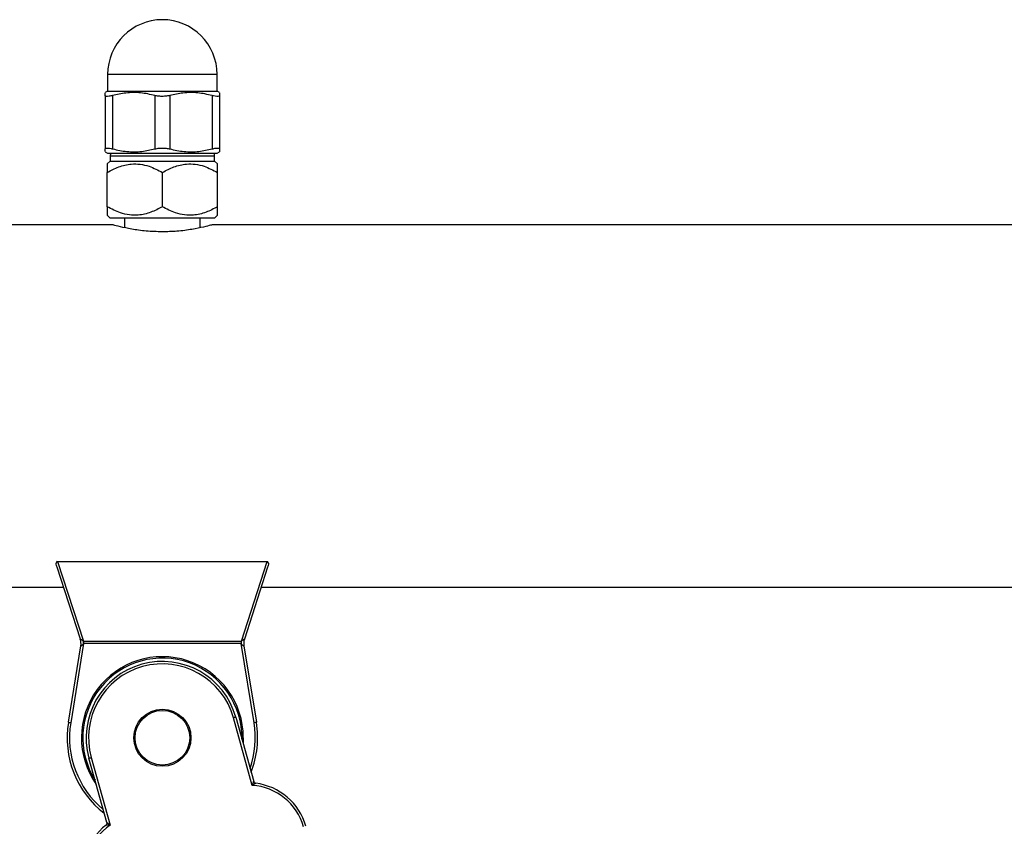
# Model space of a CAD drawing. Units: millimetres. Extents: x 93103 to 111891, y 80499 to 93189.
# Drawn here: x 98115 to 98322, y 92720 to 92890 of the extents above; entities that cross this region are included whole.
import ezdxf

# ---------------------------------------------------------------- set-up
doc = ezdxf.new("R2010")
doc.units = ezdxf.units.MM
doc.header["$LTSCALE"] = 100
doc.layers.add('TIPTAP', color=6, linetype='Continuous')
doc.layers.add('TIPTAP_DIM', color=9, linetype='Continuous')

# ---------------------------------------------------------------- blocks, each defined once
blk = doc.blocks.new('K008LL AL_front')
at = {"layer": 'TIPTAP'}
for p, q in [((-2340.5, 2407.53), (-2340.5, 2404.03)), ((-2317.5, 2407.53), (-2340.5, 2407.53)), ((-2317.5, 2404.03), (-2317.5, 2407.53)), ((-2340.5, 2404.03), (-2341, 2403.74)), ((-2341, 2403.13), (-2341, 2391.92)), ((-2340.5, 2404.03), (-2329, 2404.03)), ((-2339.44, 2403.13), (-2339.44, 2391.92)), ((-2330.56, 2403.13), (-2330.56, 2391.92)), ((-2329, 2404.03), (-2317.5, 2404.03)), ((-2327.44, 2403.13), (-2327.44, 2391.92)), ((-2318.56, 2403.13), (-2318.56, 2391.92)), ((-2317, 2403.74), (-2317.5, 2404.03)), ((-2317, 2403.13), (-2317, 2391.92)), ((-2341, 2391.31), (-2340.5, 2391.03)), ((-2340.5, 2391.03), (-2329, 2391.03)), ((-2339.98, 2390.38), (-2339.98, 2389.38)), ((-2329, 2390.38), (-2339.98, 2390.38)), ((-2329, 2391.03), (-2317.5, 2391.03)), ((-2318.03, 2390.38), (-2329, 2390.38)), ((-2318.03, 2389.38), (-2318.03, 2390.38)), ((-2317.5, 2391.03), (-2317, 2391.31)), ((-2339.98, 2389.38), (-2340.58, 2388.78)), ((-2339.98, 2389.38), (-2329, 2389.38)), ((-2329, 2389.38), (-2318.03, 2389.38)), ((-2317.42, 2388.78), (-2318.03, 2389.38)), ((-2340.58, 2379.79), (-2340.58, 2386.99)), ((-2329, 2379.79), (-2329, 2386.99)), ((-2317.42, 2379.79), (-2317.42, 2386.99)), ((-2340.58, 2377.99), (-2339.98, 2377.38)), ((-2318.03, 2377.38), (-2317.42, 2377.99)), ((-2339.38, 2376), (-2781.01, 2376)), ((-2329, 2377.38), (-2339.98, 2377.38)), ((-2336.95, 2377.38), (-2336.95, 2375.39)), ((-2318.03, 2377.38), (-2329, 2377.38)), ((-2321.05, 2375.39), (-2321.05, 2377.38)), ((-669.38, 2376), (-2318.57, 2376)), ((-2351.1, 2305.38), (-2351, 2305.38)), ((-2351, 2305.38), (-2345.59, 2288.64)), ((-2351, 2305.38), (-2307, 2305.38)), ((-2312.41, 2288.64), (-2307, 2305.38)), ((-2307, 2305.38), (-2306.9, 2305.38)), ((-2346.22, 2289.07), (-2351.09, 2304.13)), ((-2306.91, 2304.13), (-2311.78, 2289.07)), ((-2794.41, 2300), (-2349.76, 2300)), ((-2308.24, 2300), (-679.76, 2300)), ((-2348.74, 2271.61), (-2346.12, 2287.67)), ((-2345.54, 2288.12), (-2348.25, 2271.53)), ((-2345.54, 2288.64), (-2312.46, 2288.64)), ((-2345.54, 2288.64), (-2345.54, 2288.12)), ((-2312.46, 2288.12), (-2345.54, 2288.12)), ((-2312.46, 2288.64), (-2312.46, 2288.12)), ((-2309.75, 2271.53), (-2312.46, 2288.12)), ((-2311.88, 2287.67), (-2309.26, 2271.61)), ((-2310.12, 2258.38), (-2314.07, 2272.55)), ((-2313.59, 2272.69), (-2309.82, 2259.18)), ((-2312, 2268.38), (-2312.04, 2267.15)), ((-2340.64, 2250.58), (-2344.41, 2264.08)), ((-2343.93, 2264.22), (-2339.98, 2250.05))]:
    blk.add_line(p, q, dxfattribs=at)
at = {"layer": 'TIPTAP', "flags": 128}
for points in [[(-2346.12, 2287.66), (-2346.12, 2287.67), (-2346.12, 2287.67)], [(-2311.88, 2287.67), (-2311.88, 2287.67), (-2311.88, 2287.66)], [(-2313.59, 2272.69), (-2313.6, 2272.68), (-2313.63, 2272.68), (-2313.67, 2272.66), (-2313.73, 2272.65), (-2313.8, 2272.63), (-2313.89, 2272.6), (-2313.98, 2272.58), (-2314.07, 2272.55)], [(-2348.74, 2271.61), (-2348.73, 2271.61), (-2348.7, 2271.6), (-2348.66, 2271.59), (-2348.59, 2271.58), (-2348.52, 2271.57), (-2348.43, 2271.56), (-2348.34, 2271.54), (-2348.25, 2271.53)], [(-2309.26, 2271.61), (-2309.27, 2271.61), (-2309.3, 2271.6), (-2309.34, 2271.59), (-2309.41, 2271.58), (-2309.48, 2271.57), (-2309.57, 2271.56), (-2309.66, 2271.54), (-2309.75, 2271.53)], [(-2344.41, 2264.08), (-2344.4, 2264.09), (-2344.37, 2264.09), (-2344.33, 2264.11), (-2344.27, 2264.12), (-2344.2, 2264.14), (-2344.11, 2264.17), (-2344.02, 2264.19), (-2343.93, 2264.22)]]:
    blk.add_lwpolyline(points, dxfattribs=at)
at = {"layer": 'TIPTAP'}
for radius in [6, 5.74]:
    blk.add_circle((-2329, 2268.38), radius, dxfattribs=at)
for centre, radius, start, end in [((-2329, 2407.53), 11.5, 0, 180), ((-2338.97, 2390.38), 1, 140.1672, 180), ((-2319.02, 2390.38), 1, 0, 39.8328), ((-2181.47, 2218.36), 190.66, 152.8415, 152.9819), ((-2477.46, 2217.88), 191.7, 27.0185, 27.1581), ((-2349.08, 2288.15), 3, 350.7291, 17.9279), ((-2349.06, 2288.15), 2.98, 350.5434, 17.9108), ((-2308.92, 2288.15), 3, 162.0721, 189.2709), ((-2308.94, 2288.15), 2.98, 162.0892, 189.4566), ((-2757.88, 2256.36), 413.56, 4.4036, 4.4769), ((-1900.12, 2256.36), 413.56, 175.5231, 175.5964), ((-2329, 2268.38), 17, 0, 215.342), ((-2329, 2268.38), 16.7, 358.9443, 212.2399), ((-2329, 2268.38), 16, 15.5921, 195.5921), ((-2329, 2268.38), 15.5, 15.5921, 195.5921), ((-2329, 2268.38), 20, 170.7291, 232.462), ((-2329, 2268.38), 19.5, 170.7291, 230.4559), ((-2329, 2268.38), 19.5, 340.7283, 9.2709), ((-2329, 2268.38), 20, 338.7222, 9.2709), ((-2310.9, 2246.44), 11.97, 15.5921, 86.2358), ((-2309.34, 2259.31), 0.5, 195.5921, 263.0722), ((-2310.9, 2246.44), 12.47, 15.5921, 83.0722), ((-2333.12, 2240.24), 12.47, 128.112, 195.5921), ((-2333.12, 2240.24), 11.97, 124.9484, 195.5921), ((-2341.12, 2250.44), 0.5, 308.112, 15.5921)]:
    blk.add_arc(centre, radius, start, end, dxfattribs=at)
for centre, major_axis, ratio, start_param, end_param in [((-2348.77, 2268.81), (3.34, 19.82), 0.17402, 0.02931, 0.043156), ((-2348.77, 2268.29), (3.25, 19.84), 0.024861, 0.02844, 0.042286), ((-2309.23, 2268.81), (-3.34, 19.82), 0.17402, 6.240029, 6.253875), ((-2309.23, 2268.29), (-3.25, 19.84), 0.024861, 6.2409, 6.254745)]:
    blk.add_ellipse(centre, major_axis=major_axis, ratio=ratio, start_param=start_param, end_param=end_param, dxfattribs=at)
for points, knots in [([(-2341, 2403.13), (-2341, 2403.28), (-2341, 2403.64), (-2341, 2403.68), (-2341, 2403.71)], [0, 0, 0, 0, 0.418939, 1, 1, 1, 1]), ([(-2339.44, 2403.13), (-2339.71, 2403.07), (-2340.24, 2402.95), (-2340.77, 2402.93), (-2340.98, 2403.01), (-2341, 2403.1), (-2341, 2403.13)], [0, 0, 0, 0, 0.2983637, 0.5971763, 0.889803, 1, 1, 1, 1]), ([(-2330.56, 2403.13), (-2331.55, 2403.35), (-2333.57, 2403.79), (-2336.58, 2403.76), (-2338.52, 2403.33), (-2339.44, 2403.13)], [0, 0, 0, 0, 0.338771, 0.685822, 1, 1, 1, 1]), ([(-2327.44, 2403.13), (-2327.74, 2403.07), (-2328.32, 2402.95), (-2329.32, 2402.93), (-2330.07, 2403.01), (-2330.45, 2403.1), (-2330.56, 2403.13)], [0, 0, 0, 0, 0.298399, 0.597164, 0.889787, 1, 1, 1, 1]), ([(-2318.56, 2403.13), (-2319.55, 2403.35), (-2321.57, 2403.79), (-2324.58, 2403.76), (-2326.52, 2403.33), (-2327.44, 2403.13)], [0, 0, 0, 0, 0.338771, 0.685841, 1, 1, 1, 1]), ([(-2317, 2403.13), (-2317.03, 2403.07), (-2317.09, 2402.95), (-2317.55, 2402.93), (-2318.09, 2403.01), (-2318.46, 2403.1), (-2318.56, 2403.13)], [0, 0, 0, 0, 0.298405, 0.597219, 0.889838, 1, 1, 1, 1]), ([(-2317, 2403.7), (-2317, 2403.68), (-2317, 2403.64), (-2317, 2403.28), (-2317, 2403.13)], [0, 0, 0, 0, 0.581045, 1, 1, 1, 1]), ([(-2341, 2391.92), (-2340.97, 2391.98), (-2340.91, 2392.1), (-2340.45, 2392.12), (-2339.91, 2392.04), (-2339.54, 2391.95), (-2339.44, 2391.92)], [0, 0, 0, 0, 0.2983995, 0.5971757, 0.8898401, 1, 1, 1, 1]), ([(-2341, 2391.35), (-2341, 2391.37), (-2341, 2391.41), (-2341, 2391.77), (-2341, 2391.92)], [0, 0, 0, 0, 0.581046, 1, 1, 1, 1]), ([(-2339.44, 2391.92), (-2338.45, 2391.7), (-2336.43, 2391.26), (-2333.42, 2391.29), (-2331.48, 2391.72), (-2330.56, 2391.92)], [0, 0, 0, 0, 0.338769, 0.685839, 1, 1, 1, 1]), ([(-2330.56, 2391.92), (-2330.26, 2391.98), (-2329.68, 2392.1), (-2328.68, 2392.12), (-2327.93, 2392.04), (-2327.55, 2391.95), (-2327.44, 2391.92)], [0, 0, 0, 0, 0.298399, 0.597164, 0.889787, 1, 1, 1, 1]), ([(-2327.44, 2391.92), (-2326.45, 2391.7), (-2324.43, 2391.26), (-2321.42, 2391.29), (-2319.48, 2391.72), (-2318.56, 2391.92)], [0, 0, 0, 0, 0.338769, 0.685819, 1, 1, 1, 1]), ([(-2318.56, 2391.92), (-2318.29, 2391.98), (-2317.76, 2392.1), (-2317.23, 2392.12), (-2317.02, 2392.04), (-2317, 2391.95), (-2317, 2391.92)], [0, 0, 0, 0, 0.2983637, 0.5971763, 0.889803, 1, 1, 1, 1]), ([(-2317, 2391.92), (-2317, 2391.77), (-2317, 2391.41), (-2317, 2391.37), (-2317, 2391.34)], [0, 0, 0, 0, 0.418939, 1, 1, 1, 1]), ([(-2340.58, 2386.99), (-2339.79, 2387.4), (-2338.18, 2388.26), (-2335.8, 2388.82), (-2333.64, 2388.77), (-2331.41, 2388.25), (-2329.91, 2387.46), (-2329, 2386.99)], [0, 0, 0, 0, 0.2161889, 0.4397699, 0.5934288, 0.752215, 1, 1, 1, 1]), ([(-2340.58, 2388.76), (-2340.58, 2388.73), (-2340.58, 2388.66), (-2340.58, 2388.02), (-2340.58, 2387.34), (-2340.58, 2386.99)], [0, 0, 0, 0, 0.299804, 0.635166, 1, 1, 1, 1]), ([(-2329, 2386.99), (-2328.21, 2387.4), (-2326.59, 2388.26), (-2324.22, 2388.82), (-2322.05, 2388.77), (-2319.83, 2388.25), (-2318.33, 2387.46), (-2317.42, 2386.99)], [0, 0, 0, 0, 0.2161889, 0.4397699, 0.5934288, 0.752215, 1, 1, 1, 1]), ([(-2317.42, 2386.99), (-2317.42, 2387.34), (-2317.42, 2388.01), (-2317.42, 2388.66), (-2317.42, 2388.73), (-2317.42, 2388.76)], [0, 0, 0, 0, 0.364827, 0.689733, 1, 1, 1, 1]), ([(-2340.58, 2379.79), (-2340.58, 2379.43), (-2340.58, 2378.76), (-2340.58, 2378.11), (-2340.58, 2378.04), (-2340.58, 2378.01)], [0, 0, 0, 0, 0.364824, 0.689736, 1, 1, 1, 1]), ([(-2329, 2379.79), (-2329.79, 2379.37), (-2331.41, 2378.51), (-2333.78, 2377.95), (-2335.95, 2378), (-2338.17, 2378.52), (-2339.67, 2379.31), (-2340.58, 2379.79)], [0, 0, 0, 0, 0.216193, 0.439772, 0.59343, 0.752211, 1, 1, 1, 1]), ([(-2317.42, 2379.79), (-2318.21, 2379.37), (-2319.82, 2378.51), (-2322.2, 2377.95), (-2324.36, 2378), (-2326.59, 2378.52), (-2328.09, 2379.31), (-2329, 2379.79)], [0, 0, 0, 0, 0.216193, 0.439772, 0.59343, 0.752211, 1, 1, 1, 1]), ([(-2317.42, 2378.01), (-2317.42, 2378.04), (-2317.42, 2378.11), (-2317.42, 2378.75), (-2317.42, 2379.43), (-2317.42, 2379.79)], [0, 0, 0, 0, 0.299799, 0.635168, 1, 1, 1, 1]), ([(-2329, 2374.52), (-2330.15, 2374.55), (-2332.46, 2374.62), (-2335.56, 2375.08), (-2337.94, 2375.58), (-2339.35, 2375.96), (-2339.37, 2375.96), (-2339.38, 2375.97)], [0, 0, 0, 0, 0.209209, 0.418217, 0.632313, 0.850029, 1, 1, 1, 1]), ([(-2318.57, 2375.98), (-2318.62, 2375.97), (-2318.73, 2375.93), (-2320.24, 2375.54), (-2322.68, 2375.03), (-2325.75, 2374.6), (-2327.98, 2374.55), (-2329, 2374.52)], [0, 0, 0, 0, 0.177295, 0.384097, 0.596772, 0.814475, 1, 1, 1, 1]), ([(-2351.09, 2304.13), (-2351.09, 2304.13), (-2351.19, 2304.4), (-2351.25, 2304.69), (-2351.32, 2304.97)], [0, 0, 0, 0, 0.006976, 1, 1, 1, 1]), ([(-2306.68, 2304.97), (-2306.75, 2304.69), (-2306.81, 2304.4), (-2306.91, 2304.13), (-2306.91, 2304.13)], [0, 0, 0, 0, 0.993024, 1, 1, 1, 1]), ([(-2346.22, 2289.07), (-2346.22, 2289.08), (-2346.23, 2289.09), (-2346.21, 2289.1), (-2346.19, 2289.09), (-2346.14, 2289.07), (-2346.09, 2289.04), (-2345.98, 2288.96), (-2345.81, 2288.83), (-2345.66, 2288.71), (-2345.59, 2288.64)], [0, 0, 0, 0, 0.086151, 0.13081, 0.2155, 0.249823, 0.38379, 0.444548, 0.698044, 1, 1, 1, 1]), ([(-2312.41, 2288.64), (-2312.37, 2288.68), (-2312.25, 2288.78), (-2312.07, 2288.93), (-2311.92, 2289.03), (-2311.83, 2289.08), (-2311.79, 2289.1), (-2311.77, 2289.09), (-2311.78, 2289.08), (-2311.78, 2289.07)], [0, 0, 0, 0, 0.190574, 0.455022, 0.664121, 0.760128, 0.833065, 0.918298, 1, 1, 1, 1]), ([(-2345.54, 2288.11), (-2345.61, 2288.03), (-2345.74, 2287.89), (-2345.89, 2287.74), (-2345.99, 2287.66), (-2346.05, 2287.62), (-2346.09, 2287.61), (-2346.12, 2287.63), (-2346.12, 2287.65), (-2346.12, 2287.66)], [0, 0, 0, 0, 0.303805, 0.557477, 0.638422, 0.75202, 0.835448, 0.914543, 1, 1, 1, 1]), ([(-2311.88, 2287.66), (-2311.88, 2287.66), (-2311.88, 2287.64), (-2311.89, 2287.62), (-2311.91, 2287.61), (-2311.95, 2287.62), (-2312.03, 2287.67), (-2312.16, 2287.78), (-2312.31, 2287.94), (-2312.41, 2288.06), (-2312.46, 2288.11)], [0, 0, 0, 0, 0.037712, 0.125155, 0.165938, 0.261907, 0.334143, 0.543059, 0.807663, 1, 1, 1, 1]), ([(-2310.12, 2258.38), (-2310.12, 2258.38), (-2310.08, 2258.5), (-2310.02, 2258.65), (-2309.94, 2258.87), (-2309.89, 2258.98), (-2309.86, 2259.09), (-2309.84, 2259.13), (-2309.82, 2259.17), (-2309.82, 2259.18), (-2309.82, 2259.18)], [0, 0, 0, 0, 0.006093, 0.333967, 0.461219, 0.674365, 0.72362, 0.865741, 0.90147, 1, 1, 1, 1]), ([(-2309.4, 2258.82), (-2309.4, 2258.81), (-2309.41, 2258.81), (-2309.44, 2258.79), (-2309.48, 2258.77), (-2309.57, 2258.71), (-2309.68, 2258.65), (-2309.87, 2258.53), (-2310.01, 2258.45), (-2310.11, 2258.38), (-2310.12, 2258.38)], [0, 0, 0, 0, 0.119562, 0.13487, 0.279933, 0.326006, 0.538283, 0.664971, 0.993868, 1, 1, 1, 1]), ([(-2339.98, 2250.05), (-2339.98, 2250.05), (-2340.1, 2250.05), (-2340.26, 2250.05), (-2340.49, 2250.05), (-2340.61, 2250.05), (-2340.72, 2250.05), (-2340.76, 2250.05), (-2340.81, 2250.05), (-2340.81, 2250.05), (-2340.82, 2250.05)], [0, 0, 0, 0, 0.00603, 0.335028, 0.461838, 0.673848, 0.719953, 0.865032, 0.880452, 1, 1, 1, 1]), ([(-2340.64, 2250.58), (-2340.64, 2250.58), (-2340.64, 2250.57), (-2340.6, 2250.55), (-2340.56, 2250.52), (-2340.48, 2250.45), (-2340.38, 2250.37), (-2340.2, 2250.23), (-2340.07, 2250.13), (-2339.98, 2250.05), (-2339.98, 2250.05)], [0, 0, 0, 0, 0.098527, 0.134226, 0.276374, 0.325579, 0.53881, 0.666077, 0.994016, 1, 1, 1, 1])]:
    blk.add_open_spline(points, degree=3, knots=knots, dxfattribs=at)

msp = doc.modelspace()

# ---------------------------------------------------------------- block references
at = {"layer": 'TIPTAP_DIM'}
msp.add_blockref('K008LL AL_front', (100473.82, 90470.67), dxfattribs=at)

doc.saveas('drawing.dxf')
